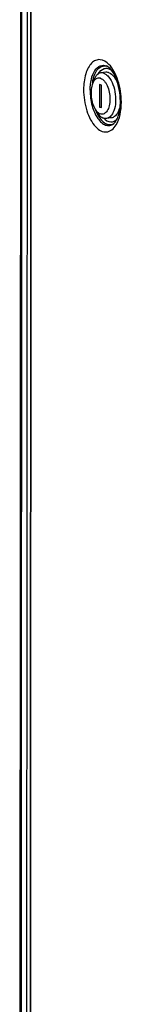
# Model space of a CAD drawing. Units: millimetres. Extents: x 0 to 594, y 0 to 420.
# Drawn here: x 533 to 536, y 336 to 365 of the extents above; entities that cross this region are included whole.
import ezdxf

# ---------------------------------------------------------------- set-up
doc = ezdxf.new("R2010")
doc.units = ezdxf.units.MM
doc.header["$LTSCALE"] = 32.67
doc.layers.get('0').update_dxf_attribs({"linetype": 'CONTINUOUS'})
doc.layers.add('02___PRT_ALL_AXES', color=7, linetype='CONTINUOUS')
doc.layers.add('ALL_FEATURES', color=7, linetype='CONTINUOUS')

msp = doc.modelspace()

# ---------------------------------------------------------------- linework, layer by layer
at = {"color": 3, "linetype": 'Continuous'}
for p, q in [((533.50837, 413.39966), (533.46251, 318.45446)), ((533.80579, 413.27532), (533.75994, 318.35733))]:
    msp.add_line(p, q, dxfattribs=at)
at = {"color": 9, "linetype": 'Continuous'}
for p, q in [((533.5409, 413.37657), (533.49504, 318.43137)), ((533.77865, 318.34406), (533.8245, 413.26204))]:
    msp.add_line(p, q, dxfattribs=at)
at = {"color": 7, "linetype": 'Continuous'}
for p, q in [((535.97285, 363.08575), (535.83058, 363.06852)), ((535.60625, 362.81986), (535.57485, 362.72229)), ((535.78714, 362.73131), (535.78682, 362.07802)), ((535.84502, 362.71238), (535.78714, 362.73131)), ((535.83455, 362.7158), (535.83425, 362.08376)), ((535.8447, 362.05909), (535.84502, 362.71238)), ((535.78682, 362.07802), (535.83425, 362.08376)), ((535.78682, 362.07802), (535.8447, 362.05909)), ((535.83425, 362.08376), (535.84471, 362.08034)), ((535.71373, 361.93275), (535.65993, 362.02)), ((536.13322, 361.7621), (535.99095, 361.74486))]:
    msp.add_line(p, q, dxfattribs=at)
for points, knots in [([(535.81617, 362.91239), (535.79308, 362.91994), (535.74139, 362.92463), (535.66844, 362.8875), (535.6113, 362.81619), (535.5857, 362.756), (535.57485, 362.72229)], [0, 0, 0, 0, 0.21317918, 0.43152156, 0.68930538, 1, 1, 1, 1]), ([(535.83058, 363.06852), (535.80672, 363.06562), (535.7573, 363.0484), (535.69439, 362.99423), (535.6423, 362.91588), (535.61718, 362.85379), (535.60625, 362.81986)], [0, 0, 0, 0, 0.2049388, 0.4324067, 0.69612069, 1, 1, 1, 1]), ([(535.91108, 363.05998), (535.90442, 363.06216), (535.87828, 363.06934), (535.85053, 363.07093), (535.83058, 363.06852)], [0, 0, 0, 0, 0.25859635, 1, 1, 1, 1]), ([(535.91108, 363.05998), (535.92379, 363.05583), (535.97883, 363.03191), (536.02448, 362.99017), (536.05444, 362.9548)], [0, 0, 0, 0, 0.2238487, 1, 1, 1, 1]), ([(536.05335, 363.07722), (536.04669, 363.0794), (536.02054, 363.08658), (535.99279, 363.08817), (535.97284, 363.08575)], [0, 0, 0, 0, 0.25859706, 1, 1, 1, 1]), ([(536.05335, 363.07722), (536.11713, 363.05636), (536.2039, 362.97585), (536.28528, 362.84194), (536.3201, 362.75762), (536.33542, 362.71236)], [0, 0, 0, 0, 0.42569397, 0.6968734, 1, 1, 1, 1]), ([(536.05444, 362.9548), (536.10894, 362.89047), (536.19501, 362.7246), (536.25934, 362.44881), (536.26268, 362.16565), (536.21867, 361.98404), (536.1811, 361.90859)], [0, 0, 0, 0, 0.23062383, 0.50002917, 0.76941846, 1, 1, 1, 1]), ([(535.57485, 362.72229), (535.55727, 362.66768), (535.53705, 362.5472), (535.54275, 362.36209), (535.58143, 362.18097), (535.62983, 362.06881), (535.65994, 362.01998)], [0, 0, 0, 0, 0.23742508, 0.50000294, 0.76257898, 1, 1, 1, 1]), ([(535.81617, 362.91239), (535.85688, 362.89907), (535.91407, 362.85328), (535.97218, 362.77386), (536.02895, 362.66597), (536.07703, 362.50823), (536.09745, 362.30982), (536.07953, 362.12364), (536.0316, 361.98971), (535.97255, 361.915), (535.92373, 361.88046), (535.86914, 361.86674), (535.83284, 361.87239), (535.81567, 361.87801)], [0, 0, 0, 0, 0.10031461, 0.16213161, 0.23112381, 0.38455, 0.5452474, 0.69533217, 0.82014026, 0.87138648, 0.91624669, 0.9577005, 1, 1, 1, 1]), ([(536.39674, 362.21871), (536.39206, 362.15926), (536.37457, 362.04896), (536.3204, 361.90503), (536.25076, 361.81444), (536.18457, 361.77369), (536.15016, 361.76415), (536.13323, 361.7621)], [0, 0, 0, 0, 0.31753889, 0.59055455, 0.81298698, 0.90918909, 1, 1, 1, 1]), ([(535.65994, 362.01998), (535.67082, 362.00235), (535.71092, 361.94446), (535.76793, 361.89362), (535.81567, 361.87801)], [0, 0, 0, 0, 0.29195097, 1, 1, 1, 1]), ([(535.71373, 361.93275), (535.73985, 361.89039), (535.79477, 361.81788), (535.87218, 361.76591), (535.91045, 361.7534)], [0, 0, 0, 0, 0.55277317, 1, 1, 1, 1]), ([(536.1811, 361.90859), (536.16979, 361.88589), (536.14526, 361.84445), (536.09954, 361.79328), (536.04788, 361.7584), (536.00967, 361.74713), (535.99095, 361.74486)], [0, 0, 0, 0, 0.29167678, 0.55078478, 0.78313016, 1, 1, 1, 1]), ([(535.99095, 361.74486), (535.98436, 361.74406), (535.95726, 361.74233), (535.9299, 361.74703), (535.91045, 361.7534)], [0, 0, 0, 0, 0.24498473, 1, 1, 1, 1])]:
    msp.add_open_spline(points, degree=3, knots=knots, dxfattribs=at)
at = {"layer": '02___PRT_ALL_AXES', "color": 9, "linetype": 'Continuous'}
msp.add_line((536.19299, 361.59202), (536.19368, 361.59237), dxfattribs=at)
for centre, radius, start, end in [((535.92969, 363.00777), 0.26445, 72.778654, 76.582762), ((536.94146, 362.57562), 1.37592, 173.866882, 174.095466), ((536.92511, 362.57739), 1.35947, 173.2807, 173.867612), ((536.83487, 362.58894), 1.2685, 169.324786, 173.321884), ((536.9526, 362.48901), 1.37659, 199.699905, 199.954943), ((536.86281, 362.45513), 1.28062, 199.901198, 204.464982), ((536.07211, 361.82855), 0.26563, 297.236616, 301.617653)]:
    msp.add_arc(centre, radius, start, end, dxfattribs=at)
for points, knots in [([(536.06284, 363.31377), (535.99386, 363.38333), (535.8608, 363.47084), (535.6679, 363.43979), (535.54746, 363.35226), (535.45094, 363.2137), (535.34985, 362.95758), (535.32543, 362.73593), (535.32535, 362.58221)], [0, 0, 0, 0, 0.21225895, 0.30541067, 0.40674784, 0.52622107, 0.66689021, 1, 1, 1, 1]), ([(535.51373, 362.56381), (535.51378, 362.67327), (535.53429, 362.87404), (535.62626, 363.12893), (535.76982, 363.27159), (535.90146, 363.29464), (535.96296, 363.27998), (535.99205, 363.26807)], [0, 0, 0, 0, 0.33215032, 0.6060645, 0.81308089, 0.90461866, 1, 1, 1, 1]), ([(535.58832, 362.82392), (535.60151, 362.89359), (535.63688, 363.01947), (535.72663, 363.1752), (535.85077, 363.27069), (535.94853, 363.27513), (535.99106, 363.265)], [0, 0, 0, 0, 0.3208606, 0.58652551, 0.80216315, 1, 1, 1, 1]), ([(535.75263, 363.03881), (535.79143, 363.10598), (535.87849, 363.20095), (536.03538, 363.20445), (536.10215, 363.17081), (536.13337, 363.14884)], [0, 0, 0, 0, 0.51731685, 0.7454417, 1, 1, 1, 1]), ([(536.42504, 362.22255), (536.42515, 362.43404), (536.37763, 362.74558), (536.22522, 363.10646), (536.12094, 363.25518), (536.06284, 363.31377)], [0, 0, 0, 0, 0.54156118, 0.78869991, 1, 1, 1, 1]), ([(535.32535, 362.58221), (535.32525, 362.37578), (535.37064, 362.07149), (535.51645, 361.71557), (535.65347, 361.51186), (535.81295, 361.37794), (535.99473, 361.3354), (536.16495, 361.40886), (536.2413, 361.50592), (536.2749, 361.5619)], [0, 0, 0, 0, 0.33019972, 0.48187132, 0.61271177, 0.71952022, 0.80807842, 0.89556417, 1, 1, 1, 1]), ([(535.51373, 362.56381), (535.51366, 362.41303), (535.55205, 362.12698), (535.68337, 361.80512), (535.83709, 361.62422), (535.95761, 361.54696), (536.08713, 361.53144), (536.16307, 361.56608), (536.1954, 361.58964)], [0, 0, 0, 0, 0.32385459, 0.6135935, 0.73134816, 0.82920546, 0.91408718, 1, 1, 1, 1]), ([(536.2749, 361.5619), (536.32842, 361.65109), (536.40393, 361.87068), (536.42498, 362.09884), (536.42504, 362.22255)], [0, 0, 0, 0, 0.45674415, 1, 1, 1, 1]), ([(535.69717, 361.92478), (535.72657, 361.86033), (535.79089, 361.74659), (535.91505, 361.6168), (536.05814, 361.55349), (536.1541, 361.57217), (536.19299, 361.59202)], [0, 0, 0, 0, 0.32082846, 0.58655731, 0.80227092, 1, 1, 1, 1]), ([(535.91036, 361.75281), (535.96398, 361.69763), (536.07094, 361.62759), (536.22287, 361.66221), (536.27933, 361.71062), (536.30426, 361.73929)], [0, 0, 0, 0, 0.51646833, 0.74495317, 1, 1, 1, 1])]:
    msp.add_open_spline(points, degree=3, knots=knots, dxfattribs=at)
at = {"layer": '02___PRT_ALL_AXES', "color": 3, "linetype": 'Continuous'}
for points, knots in [([(536.39658, 362.24275), (536.39669, 362.47367), (536.33812, 362.80454), (536.1561, 363.13798), (536.04441, 363.24663), (535.99205, 363.26807)], [0, 0, 0, 0, 0.60830727, 0.85095068, 1, 1, 1, 1]), ([(536.1954, 361.58964), (536.22353, 361.61014), (536.28038, 361.68074), (536.37414, 361.89547), (536.39651, 362.09788), (536.39658, 362.24275)], [0, 0, 0, 0, 0.14926367, 0.3787214, 1, 1, 1, 1])]:
    msp.add_open_spline(points, degree=3, knots=knots, dxfattribs=at)
at = {"layer": 'ALL_FEATURES', "color": 3, "linetype": 'Continuous'}
msp.add_line((533.66868, 318.37458), (533.71454, 413.31979), dxfattribs=at)

doc.saveas('drawing.dxf')
